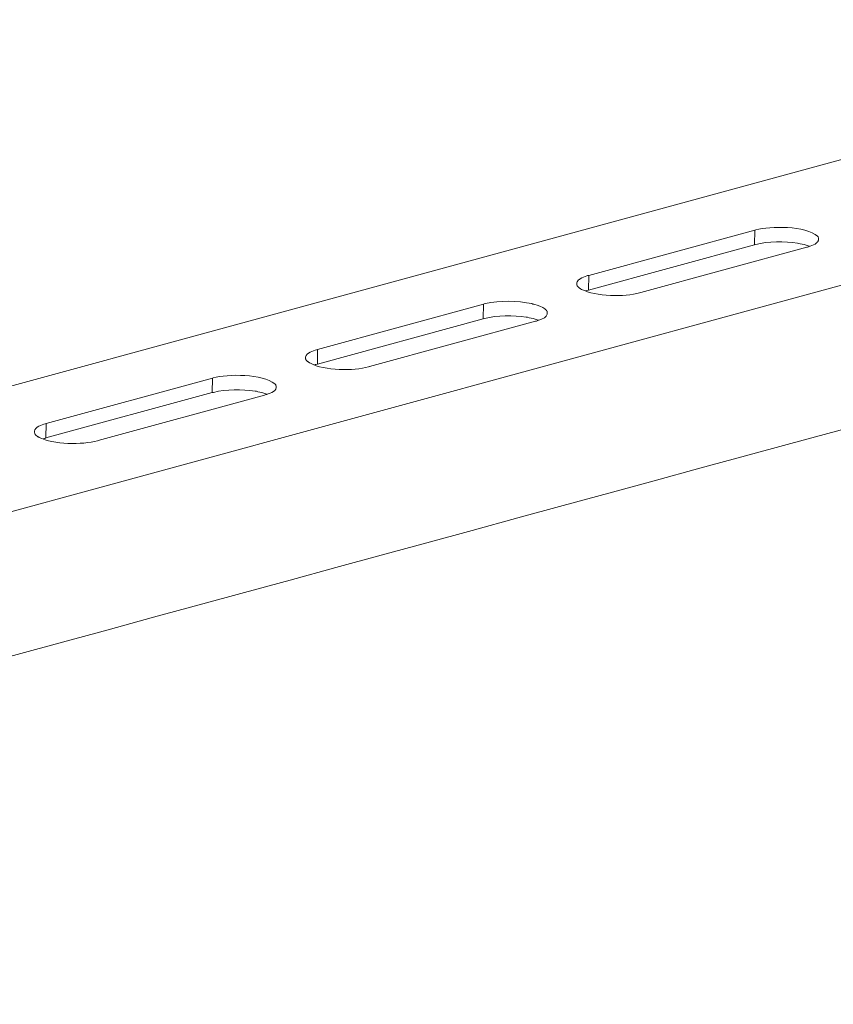
# Model space of a CAD drawing. Units: inches. Extents: x -1742 to 1395, y 4300 to 6541.
# Drawn here: x 1150 to 1264, y 4436 to 4573 of the extents above; entities that cross this region are included whole.
import ezdxf

# ---------------------------------------------------------------- set-up
doc = ezdxf.new("R2010")
doc.units = ezdxf.units.IN
doc.header["$MEASUREMENT"] = 0
doc.layers.add('layer 1', color=7, linetype='Continuous')

msp = doc.modelspace()

# ---------------------------------------------------------------- linework, layer by layer
at = {"layer": 'layer 1', "lineweight": 15}
for points, knots in [([(1336.42, 4573.14), (1336.42, 4573.14), (989.25, 4478.42), (989.25, 4478.42), (989.25, 4478.42), (989.25, 4478.42), (989.23, 4478.42), (989.23, 4478.42)], [0, 0, 0, 0, 0.5, 0.5, 0.5, 0.5, 1, 1, 1, 1]), ([(1371.59, 4565.23), (1371.59, 4565.23), (994.93, 4462.43), (994.93, 4462.43), (994.93, 4462.43), (994.93, 4462.43), (971.42, 4456.02), (971.42, 4456.02)], [0, 0, 0, 0, 0.5, 0.5, 0.5, 0.5, 1, 1, 1, 1]), ([(1395.03, 4551.44), (1395.03, 4551.44), (1378.51, 4546.92), (1378.51, 4546.92), (1378.51, 4546.92), (1243.05, 4509.98), (1107.58, 4473.03), (972.14, 4436.03), (972.14, 4436.03), (972.14, 4436.03), (971.16, 4435.77), (971.16, 4435.77)], [0, 0, 0, 0, 0.333333, 0.333333, 0.333333, 0.333333, 0.666667, 0.666667, 0.666667, 0.666667, 1, 1, 1, 1]), ([(1261.74, 4542.5), (1261.74, 4542.5), (1261.74, 4542.61), (1261.74, 4542.61), (1261.74, 4542.61), (1261.74, 4542.61), (1261.71, 4542.63), (1261.71, 4542.63), (1261.71, 4542.63), (1261.71, 4542.63), (1261.71, 4542.72), (1261.71, 4542.72), (1261.71, 4542.72), (1261.71, 4542.72), (1261.68, 4542.78), (1261.68, 4542.78), (1261.68, 4542.78), (1261.68, 4542.78), (1261.68, 4542.81), (1261.68, 4542.81), (1261.68, 4542.81), (1261.68, 4542.81), (1261.65, 4542.84), (1261.65, 4542.84), (1261.65, 4542.84), (1261.65, 4542.84), (1261.62, 4542.87), (1261.62, 4542.87), (1261.62, 4542.87), (1261.62, 4542.87), (1261.62, 4542.9), (1261.62, 4542.9), (1261.62, 4542.9), (1261.62, 4542.9), (1261.58, 4542.93), (1261.58, 4542.93), (1261.58, 4542.93), (1259.95, 4544.42), (1254.95, 4544.35), (1252.97, 4543.81), (1252.97, 4543.81), (1252.97, 4543.81), (1252.82, 4543.78), (1252.82, 4543.78)], [0, 0, 0, 0, 0.090909, 0.090909, 0.090909, 0.090909, 0.181818, 0.181818, 0.181818, 0.181818, 0.272727, 0.272727, 0.272727, 0.272727, 0.363636, 0.363636, 0.363636, 0.363636, 0.454545, 0.454545, 0.454545, 0.454545, 0.545455, 0.545455, 0.545455, 0.545455, 0.636364, 0.636364, 0.636364, 0.636364, 0.727273, 0.727273, 0.727273, 0.727273, 0.818182, 0.818182, 0.818182, 0.818182, 0.909091, 0.909091, 0.909091, 0.909091, 1, 1, 1, 1]), ([(1260.46, 4541.54), (1260.46, 4541.54), (1260.28, 4541.6), (1260.28, 4541.6), (1260.28, 4541.6), (1259.97, 4541.71), (1259.49, 4541.82), (1259.16, 4541.87), (1259.16, 4541.87), (1259.16, 4541.87), (1258.95, 4541.93), (1258.95, 4541.93), (1258.95, 4541.93), (1258.95, 4541.93), (1258.78, 4541.96), (1258.78, 4541.96), (1258.78, 4541.96), (1257.05, 4542.23), (1254.64, 4542.25), (1252.96, 4541.78), (1252.96, 4541.78), (1252.96, 4541.78), (1252.77, 4541.75), (1252.77, 4541.75)], [0, 0, 0, 0, 0.166667, 0.166667, 0.166667, 0.166667, 0.333333, 0.333333, 0.333333, 0.333333, 0.5, 0.5, 0.5, 0.5, 0.666667, 0.666667, 0.666667, 0.666667, 0.833333, 0.833333, 0.833333, 0.833333, 1, 1, 1, 1]), ([(1260.07, 4541.4), (1260.07, 4541.4), (1260.19, 4541.41), (1260.19, 4541.41), (1260.19, 4541.41), (1260.19, 4541.41), (1260.31, 4541.45), (1260.31, 4541.45), (1260.31, 4541.45), (1260.66, 4541.54), (1260.93, 4541.68), (1261.25, 4541.84), (1261.25, 4541.84), (1261.25, 4541.84), (1261.32, 4541.87), (1261.32, 4541.87), (1261.32, 4541.87), (1261.32, 4541.87), (1261.37, 4541.9), (1261.37, 4541.9), (1261.37, 4541.9), (1261.37, 4541.9), (1261.4, 4541.96), (1261.4, 4541.96), (1261.4, 4541.96), (1261.4, 4541.96), (1261.46, 4542), (1261.46, 4542), (1261.46, 4542), (1261.46, 4542), (1261.52, 4542.06), (1261.52, 4542.06), (1261.52, 4542.06), (1261.52, 4542.06), (1261.55, 4542.09), (1261.55, 4542.09), (1261.55, 4542.09), (1261.55, 4542.09), (1261.58, 4542.15), (1261.58, 4542.15), (1261.58, 4542.15), (1261.58, 4542.15), (1261.65, 4542.21), (1261.65, 4542.21), (1261.65, 4542.21), (1261.65, 4542.21), (1261.68, 4542.27), (1261.68, 4542.27), (1261.68, 4542.27), (1261.68, 4542.27), (1261.68, 4542.32), (1261.68, 4542.32), (1261.68, 4542.32), (1261.68, 4542.32), (1261.71, 4542.38), (1261.71, 4542.38), (1261.71, 4542.38), (1261.71, 4542.38), (1261.71, 4542.44), (1261.71, 4542.44), (1261.71, 4542.44), (1261.71, 4542.44), (1261.74, 4542.5), (1261.74, 4542.5)], [0, 0, 0, 0, 0.0625, 0.0625, 0.0625, 0.0625, 0.125, 0.125, 0.125, 0.125, 0.1875, 0.1875, 0.1875, 0.1875, 0.25, 0.25, 0.25, 0.25, 0.3125, 0.3125, 0.3125, 0.3125, 0.375, 0.375, 0.375, 0.375, 0.4375, 0.4375, 0.4375, 0.4375, 0.5, 0.5, 0.5, 0.5, 0.5625, 0.5625, 0.5625, 0.5625, 0.625, 0.625, 0.625, 0.625, 0.6875, 0.6875, 0.6875, 0.6875, 0.75, 0.75, 0.75, 0.75, 0.8125, 0.8125, 0.8125, 0.8125, 0.875, 0.875, 0.875, 0.875, 0.9375, 0.9375, 0.9375, 0.9375, 1, 1, 1, 1]), ([(1229.66, 4537.46), (1229.66, 4537.46), (1229.51, 4537.43), (1229.51, 4537.43), (1229.51, 4537.43), (1229.51, 4537.43), (1229.39, 4537.4), (1229.39, 4537.4), (1229.39, 4537.4), (1229.12, 4537.25), (1228.74, 4537.15), (1228.48, 4537), (1228.48, 4537), (1228.48, 4537), (1228.42, 4536.94), (1228.42, 4536.94), (1228.42, 4536.94), (1228.42, 4536.94), (1228.36, 4536.91), (1228.36, 4536.91), (1228.36, 4536.91), (1228.23, 4536.86), (1228.02, 4536.58), (1228.02, 4536.45), (1228.02, 4536.45), (1228.02, 4536.45), (1227.99, 4536.39), (1227.99, 4536.39), (1227.99, 4536.39), (1227.99, 4536.39), (1227.99, 4536.31), (1227.99, 4536.31)], [0, 0, 0, 0, 0.125, 0.125, 0.125, 0.125, 0.25, 0.25, 0.25, 0.25, 0.375, 0.375, 0.375, 0.375, 0.5, 0.5, 0.5, 0.5, 0.625, 0.625, 0.625, 0.625, 0.75, 0.75, 0.75, 0.75, 0.875, 0.875, 0.875, 0.875, 1, 1, 1, 1]), ([(1227.99, 4536.31), (1227.99, 4536.31), (1227.99, 4536.14), (1227.99, 4536.14), (1227.99, 4536.14), (1227.99, 4536.14), (1228.02, 4536.08), (1228.02, 4536.08), (1228.02, 4536.08), (1228.02, 4536.08), (1228.06, 4536.03), (1228.06, 4536.03), (1228.06, 4536.03), (1228.06, 4536.03), (1228.06, 4536), (1228.06, 4536), (1228.06, 4536), (1228.06, 4536), (1228.08, 4535.94), (1228.08, 4535.94), (1228.08, 4535.94), (1228.08, 4535.94), (1228.15, 4535.91), (1228.15, 4535.91), (1228.15, 4535.91), (1228.15, 4535.91), (1228.18, 4535.88), (1228.18, 4535.88), (1228.18, 4535.88), (1228.18, 4535.88), (1228.21, 4535.82), (1228.21, 4535.82), (1228.21, 4535.82), (1228.21, 4535.82), (1228.27, 4535.79), (1228.27, 4535.79), (1228.27, 4535.79), (1228.27, 4535.79), (1228.3, 4535.76), (1228.3, 4535.76), (1228.3, 4535.76), (1228.3, 4535.76), (1228.33, 4535.73), (1228.33, 4535.73), (1228.33, 4535.73), (1228.33, 4535.73), (1228.39, 4535.7), (1228.39, 4535.7), (1228.39, 4535.7), (1228.39, 4535.7), (1228.48, 4535.64), (1228.48, 4535.64), (1228.48, 4535.64), (1228.48, 4535.64), (1228.54, 4535.57), (1228.54, 4535.57), (1228.54, 4535.57), (1228.54, 4535.57), (1228.66, 4535.51), (1228.66, 4535.51), (1228.66, 4535.51), (1230.65, 4534.52), (1234.69, 4534.43), (1236.77, 4535.04), (1236.77, 4535.04), (1236.77, 4535.04), (1236.93, 4535.07), (1236.93, 4535.07)], [0, 0, 0, 0, 0.058824, 0.058824, 0.058824, 0.058824, 0.117647, 0.117647, 0.117647, 0.117647, 0.176471, 0.176471, 0.176471, 0.176471, 0.235294, 0.235294, 0.235294, 0.235294, 0.294118, 0.294118, 0.294118, 0.294118, 0.352941, 0.352941, 0.352941, 0.352941, 0.411765, 0.411765, 0.411765, 0.411765, 0.470588, 0.470588, 0.470588, 0.470588, 0.529412, 0.529412, 0.529412, 0.529412, 0.588235, 0.588235, 0.588235, 0.588235, 0.647059, 0.647059, 0.647059, 0.647059, 0.705882, 0.705882, 0.705882, 0.705882, 0.764706, 0.764706, 0.764706, 0.764706, 0.823529, 0.823529, 0.823529, 0.823529, 0.882353, 0.882353, 0.882353, 0.882353, 0.941176, 0.941176, 0.941176, 0.941176, 1, 1, 1, 1]), ([(1229.63, 4535.42), (1229.63, 4535.42), (1229.42, 4535.36), (1229.42, 4535.36), (1229.42, 4535.36), (1229.42, 4535.36), (1229.33, 4535.33), (1229.33, 4535.33), (1229.33, 4535.33), (1229.33, 4535.33), (1229.23, 4535.3), (1229.23, 4535.3)], [0, 0, 0, 0, 0.333333, 0.333333, 0.333333, 0.333333, 0.666667, 0.666667, 0.666667, 0.666667, 1, 1, 1, 1]), ([(1223.88, 4532.19), (1223.88, 4532.19), (1223.88, 4532.37), (1223.88, 4532.37), (1223.88, 4532.37), (1223.88, 4532.37), (1223.85, 4532.4), (1223.85, 4532.4), (1223.85, 4532.4), (1223.85, 4532.4), (1223.85, 4532.49), (1223.85, 4532.49), (1223.85, 4532.49), (1223.85, 4532.49), (1223.79, 4532.54), (1223.79, 4532.54), (1223.79, 4532.54), (1223.79, 4532.54), (1223.79, 4532.58), (1223.79, 4532.58), (1223.79, 4532.58), (1223.79, 4532.58), (1223.76, 4532.61), (1223.76, 4532.61), (1223.76, 4532.61), (1223.76, 4532.61), (1223.7, 4532.66), (1223.7, 4532.66), (1223.7, 4532.66), (1223.7, 4532.66), (1223.64, 4532.69), (1223.64, 4532.69), (1223.64, 4532.69), (1223.64, 4532.69), (1223.58, 4532.77), (1223.58, 4532.77), (1223.58, 4532.77), (1223.58, 4532.77), (1223.52, 4532.8), (1223.52, 4532.8), (1223.52, 4532.8), (1223.31, 4532.99), (1222.44, 4533.35), (1222.15, 4533.4), (1222.15, 4533.4), (1222.15, 4533.4), (1222.03, 4533.43), (1222.03, 4533.43), (1222.03, 4533.43), (1222.03, 4533.43), (1221.88, 4533.46), (1221.88, 4533.46), (1221.88, 4533.46), (1221.88, 4533.46), (1221.74, 4533.52), (1221.74, 4533.52), (1221.74, 4533.52), (1219.74, 4533.93), (1217.26, 4533.98), (1215.26, 4533.52), (1215.26, 4533.52), (1215.26, 4533.52), (1215.1, 4533.49), (1215.1, 4533.49), (1215.1, 4533.49), (1215.1, 4533.49), (1214.98, 4533.46), (1214.98, 4533.46)], [0, 0, 0, 0, 0.058824, 0.058824, 0.058824, 0.058824, 0.117647, 0.117647, 0.117647, 0.117647, 0.176471, 0.176471, 0.176471, 0.176471, 0.235294, 0.235294, 0.235294, 0.235294, 0.294118, 0.294118, 0.294118, 0.294118, 0.352941, 0.352941, 0.352941, 0.352941, 0.411765, 0.411765, 0.411765, 0.411765, 0.470588, 0.470588, 0.470588, 0.470588, 0.529412, 0.529412, 0.529412, 0.529412, 0.588235, 0.588235, 0.588235, 0.588235, 0.647059, 0.647059, 0.647059, 0.647059, 0.705882, 0.705882, 0.705882, 0.705882, 0.764706, 0.764706, 0.764706, 0.764706, 0.823529, 0.823529, 0.823529, 0.823529, 0.882353, 0.882353, 0.882353, 0.882353, 0.941176, 0.941176, 0.941176, 0.941176, 1, 1, 1, 1]), ([(1222.25, 4531.07), (1222.25, 4531.07), (1222.37, 4531.1), (1222.37, 4531.1), (1222.37, 4531.1), (1222.37, 4531.1), (1222.49, 4531.13), (1222.49, 4531.13), (1222.49, 4531.13), (1222.81, 4531.23), (1223.12, 4531.35), (1223.42, 4531.51), (1223.42, 4531.51), (1223.42, 4531.51), (1223.49, 4531.54), (1223.49, 4531.54), (1223.49, 4531.54), (1223.49, 4531.54), (1223.52, 4531.59), (1223.52, 4531.59), (1223.52, 4531.59), (1223.8, 4531.8), (1223.71, 4531.75), (1223.88, 4532.06), (1223.88, 4532.06), (1223.88, 4532.06), (1223.88, 4532.19), (1223.88, 4532.19)], [0, 0, 0, 0, 0.142857, 0.142857, 0.142857, 0.142857, 0.285714, 0.285714, 0.285714, 0.285714, 0.428571, 0.428571, 0.428571, 0.428571, 0.571429, 0.571429, 0.571429, 0.571429, 0.714286, 0.714286, 0.714286, 0.714286, 0.857143, 0.857143, 0.857143, 0.857143, 1, 1, 1, 1]), ([(1222.64, 4531.22), (1222.64, 4531.22), (1222.46, 4531.28), (1222.46, 4531.28), (1222.46, 4531.28), (1222.14, 4531.4), (1221.68, 4531.48), (1221.34, 4531.54), (1221.34, 4531.54), (1221.34, 4531.54), (1221.13, 4531.62), (1221.13, 4531.62), (1221.13, 4531.62), (1221.13, 4531.62), (1220.94, 4531.65), (1220.94, 4531.65), (1220.94, 4531.65), (1219.17, 4531.88), (1216.85, 4531.94), (1215.13, 4531.45), (1215.13, 4531.45), (1215.13, 4531.45), (1214.95, 4531.42), (1214.95, 4531.42)], [0, 0, 0, 0, 0.166667, 0.166667, 0.166667, 0.166667, 0.333333, 0.333333, 0.333333, 0.333333, 0.5, 0.5, 0.5, 0.5, 0.666667, 0.666667, 0.666667, 0.666667, 0.833333, 0.833333, 0.833333, 0.833333, 1, 1, 1, 1]), ([(1191.81, 4527.13), (1191.81, 4527.13), (1191.69, 4527.1), (1191.69, 4527.1), (1191.69, 4527.1), (1191.24, 4526.93), (1190.23, 4526.66), (1190.17, 4526.07), (1190.17, 4526.07), (1190.17, 4526.07), (1190.17, 4525.98), (1190.17, 4525.98)], [0, 0, 0, 0, 0.333333, 0.333333, 0.333333, 0.333333, 0.666667, 0.666667, 0.666667, 0.666667, 1, 1, 1, 1]), ([(1190.17, 4525.98), (1190.17, 4525.98), (1190.17, 4525.83), (1190.17, 4525.83), (1190.17, 4525.83), (1190.17, 4525.83), (1190.2, 4525.77), (1190.2, 4525.77), (1190.2, 4525.77), (1190.2, 4525.77), (1190.2, 4525.7), (1190.2, 4525.7), (1190.2, 4525.7), (1190.2, 4525.7), (1190.23, 4525.67), (1190.23, 4525.67), (1190.23, 4525.67), (1190.23, 4525.67), (1190.26, 4525.61), (1190.26, 4525.61), (1190.26, 4525.61), (1190.26, 4525.61), (1190.29, 4525.58), (1190.29, 4525.58), (1190.29, 4525.58), (1190.29, 4525.58), (1190.35, 4525.55), (1190.35, 4525.55), (1190.35, 4525.55), (1190.35, 4525.55), (1190.38, 4525.49), (1190.38, 4525.49), (1190.38, 4525.49), (1190.38, 4525.49), (1190.4, 4525.47), (1190.4, 4525.47), (1190.4, 4525.47), (1190.4, 4525.47), (1190.48, 4525.44), (1190.48, 4525.44), (1190.48, 4525.44), (1190.48, 4525.44), (1190.51, 4525.4), (1190.51, 4525.4), (1190.51, 4525.4), (1190.51, 4525.4), (1190.57, 4525.37), (1190.57, 4525.37), (1190.57, 4525.37), (1190.57, 4525.37), (1190.66, 4525.32), (1190.66, 4525.32), (1190.66, 4525.32), (1190.66, 4525.32), (1190.72, 4525.26), (1190.72, 4525.26), (1190.72, 4525.26), (1190.72, 4525.26), (1190.84, 4525.2), (1190.84, 4525.2), (1190.84, 4525.2), (1192.75, 4524.18), (1196.92, 4524.12), (1198.95, 4524.71), (1198.95, 4524.71), (1198.95, 4524.71), (1199.06, 4524.74), (1199.06, 4524.74)], [0, 0, 0, 0, 0.058824, 0.058824, 0.058824, 0.058824, 0.117647, 0.117647, 0.117647, 0.117647, 0.176471, 0.176471, 0.176471, 0.176471, 0.235294, 0.235294, 0.235294, 0.235294, 0.294118, 0.294118, 0.294118, 0.294118, 0.352941, 0.352941, 0.352941, 0.352941, 0.411765, 0.411765, 0.411765, 0.411765, 0.470588, 0.470588, 0.470588, 0.470588, 0.529412, 0.529412, 0.529412, 0.529412, 0.588235, 0.588235, 0.588235, 0.588235, 0.647059, 0.647059, 0.647059, 0.647059, 0.705882, 0.705882, 0.705882, 0.705882, 0.764706, 0.764706, 0.764706, 0.764706, 0.823529, 0.823529, 0.823529, 0.823529, 0.882353, 0.882353, 0.882353, 0.882353, 0.941176, 0.941176, 0.941176, 0.941176, 1, 1, 1, 1]), ([(1186.06, 4521.86), (1186.06, 4521.86), (1186.06, 4522.04), (1186.06, 4522.04), (1186.06, 4522.04), (1186.06, 4522.04), (1186.02, 4522.07), (1186.02, 4522.07), (1186.02, 4522.07), (1186.02, 4522.07), (1186.02, 4522.13), (1186.02, 4522.13), (1186.02, 4522.13), (1186.02, 4522.13), (1186, 4522.16), (1186, 4522.16), (1186, 4522.16), (1186, 4522.16), (1186, 4522.19), (1186, 4522.19), (1186, 4522.19), (1186, 4522.19), (1185.97, 4522.22), (1185.97, 4522.22), (1185.97, 4522.22), (1185.97, 4522.22), (1185.94, 4522.27), (1185.94, 4522.27), (1185.94, 4522.27), (1185.94, 4522.27), (1185.94, 4522.29), (1185.94, 4522.29), (1185.94, 4522.29), (1185.94, 4522.29), (1185.88, 4522.32), (1185.88, 4522.32), (1185.88, 4522.32), (1184.18, 4523.77), (1179.3, 4523.72), (1177.28, 4523.16), (1177.28, 4523.16), (1177.28, 4523.16), (1177.16, 4523.13), (1177.16, 4523.13)], [0, 0, 0, 0, 0.090909, 0.090909, 0.090909, 0.090909, 0.181818, 0.181818, 0.181818, 0.181818, 0.272727, 0.272727, 0.272727, 0.272727, 0.363636, 0.363636, 0.363636, 0.363636, 0.454545, 0.454545, 0.454545, 0.454545, 0.545455, 0.545455, 0.545455, 0.545455, 0.636364, 0.636364, 0.636364, 0.636364, 0.727273, 0.727273, 0.727273, 0.727273, 0.818182, 0.818182, 0.818182, 0.818182, 0.909091, 0.909091, 0.909091, 0.909091, 1, 1, 1, 1]), ([(1191.81, 4525.09), (1191.81, 4525.09), (1191.59, 4525.04), (1191.59, 4525.04), (1191.59, 4525.04), (1191.59, 4525.04), (1191.5, 4525.01), (1191.5, 4525.01), (1191.5, 4525.01), (1191.5, 4525.01), (1191.41, 4524.98), (1191.41, 4524.98)], [0, 0, 0, 0, 0.333333, 0.333333, 0.333333, 0.333333, 0.666667, 0.666667, 0.666667, 0.666667, 1, 1, 1, 1]), ([(1184.82, 4520.89), (1184.82, 4520.89), (1184.64, 4520.95), (1184.64, 4520.95), (1184.64, 4520.95), (1184.26, 4521.06), (1183.88, 4521.19), (1183.49, 4521.23), (1183.49, 4521.23), (1183.49, 4521.23), (1183.3, 4521.29), (1183.3, 4521.29), (1183.3, 4521.29), (1183.3, 4521.29), (1183.12, 4521.32), (1183.12, 4521.32), (1183.12, 4521.32), (1181.21, 4521.56), (1179.18, 4521.61), (1177.31, 4521.14), (1177.31, 4521.14), (1177.31, 4521.14), (1177.13, 4521.11), (1177.13, 4521.11)], [0, 0, 0, 0, 0.166667, 0.166667, 0.166667, 0.166667, 0.333333, 0.333333, 0.333333, 0.333333, 0.5, 0.5, 0.5, 0.5, 0.666667, 0.666667, 0.666667, 0.666667, 0.833333, 0.833333, 0.833333, 0.833333, 1, 1, 1, 1]), ([(1184.42, 4520.74), (1184.42, 4520.74), (1184.54, 4520.78), (1184.54, 4520.78), (1184.54, 4520.78), (1185.02, 4520.92), (1185.99, 4521.22), (1186.06, 4521.81), (1186.06, 4521.81), (1186.06, 4521.81), (1186.06, 4521.86), (1186.06, 4521.86)], [0, 0, 0, 0, 0.333333, 0.333333, 0.333333, 0.333333, 0.666667, 0.666667, 0.666667, 0.666667, 1, 1, 1, 1]), ([(1153.97, 4516.81), (1153.97, 4516.81), (1153.85, 4516.77), (1153.85, 4516.77), (1153.85, 4516.77), (1153.43, 4516.63), (1152.34, 4516.3), (1152.35, 4515.71), (1152.35, 4515.71), (1152.35, 4515.71), (1152.35, 4515.65), (1152.35, 4515.65)], [0, 0, 0, 0, 0.333333, 0.333333, 0.333333, 0.333333, 0.666667, 0.666667, 0.666667, 0.666667, 1, 1, 1, 1]), ([(1152.35, 4515.65), (1152.35, 4515.65), (1152.35, 4515.6), (1152.35, 4515.6), (1152.35, 4515.6), (1152.34, 4515.34), (1152.51, 4515.16), (1152.73, 4515.05), (1152.73, 4515.05), (1152.73, 4515.05), (1152.82, 4514.96), (1152.82, 4514.96), (1152.82, 4514.96), (1152.82, 4514.96), (1152.89, 4514.93), (1152.89, 4514.93), (1152.89, 4514.93), (1152.89, 4514.93), (1153.01, 4514.87), (1153.01, 4514.87), (1153.01, 4514.87), (1154.91, 4513.85), (1159.07, 4513.8), (1161.12, 4514.39), (1161.12, 4514.39), (1161.12, 4514.39), (1161.24, 4514.41), (1161.24, 4514.41)], [0, 0, 0, 0, 0.142857, 0.142857, 0.142857, 0.142857, 0.285714, 0.285714, 0.285714, 0.285714, 0.428571, 0.428571, 0.428571, 0.428571, 0.571429, 0.571429, 0.571429, 0.571429, 0.714286, 0.714286, 0.714286, 0.714286, 0.857143, 0.857143, 0.857143, 0.857143, 1, 1, 1, 1]), ([(1153.94, 4514.78), (1153.94, 4514.78), (1153.77, 4514.73), (1153.77, 4514.73), (1153.77, 4514.73), (1153.77, 4514.73), (1153.68, 4514.68), (1153.68, 4514.68), (1153.68, 4514.68), (1153.68, 4514.68), (1153.56, 4514.65), (1153.56, 4514.65)], [0, 0, 0, 0, 0.333333, 0.333333, 0.333333, 0.333333, 0.666667, 0.666667, 0.666667, 0.666667, 1, 1, 1, 1])]:
    msp.add_open_spline(points, degree=3, knots=knots, dxfattribs=at)
for points in [[(1252.82, 4543.79), (1252.82, 4543.79), (1229.66, 4537.45), (1229.66, 4537.45)], [(1252.77, 4541.75), (1252.77, 4541.75), (1252.82, 4543.78), (1252.82, 4543.78)], [(1252.77, 4541.75), (1252.77, 4541.75), (1229.63, 4535.42), (1229.63, 4535.42)], [(1236.93, 4535.07), (1236.93, 4535.07), (1260.07, 4541.4), (1260.07, 4541.4)], [(1229.63, 4535.42), (1229.63, 4535.42), (1229.66, 4537.46), (1229.66, 4537.46)], [(1214.98, 4533.46), (1214.98, 4533.46), (1191.81, 4527.13), (1191.81, 4527.13)], [(1214.95, 4531.42), (1214.95, 4531.42), (1214.98, 4533.46), (1214.98, 4533.46)], [(1214.95, 4531.42), (1214.95, 4531.42), (1191.81, 4525.09), (1191.81, 4525.09)], [(1199.07, 4524.74), (1199.07, 4524.74), (1222.25, 4531.07), (1222.25, 4531.07)], [(1191.81, 4525.09), (1191.81, 4525.09), (1191.81, 4527.13), (1191.81, 4527.13)], [(1177.16, 4523.13), (1177.16, 4523.13), (1153.97, 4516.8), (1153.97, 4516.8)], [(1177.13, 4521.11), (1177.13, 4521.11), (1177.16, 4523.13), (1177.16, 4523.13)], [(1177.13, 4521.11), (1177.13, 4521.11), (1153.94, 4514.78), (1153.94, 4514.78)], [(1161.24, 4514.41), (1161.24, 4514.41), (1184.42, 4520.75), (1184.42, 4520.75)], [(1153.94, 4514.78), (1153.94, 4514.78), (1153.97, 4516.8), (1153.97, 4516.8)]]:
    msp.add_open_spline(points, degree=3, dxfattribs=at)

doc.saveas('drawing.dxf')
